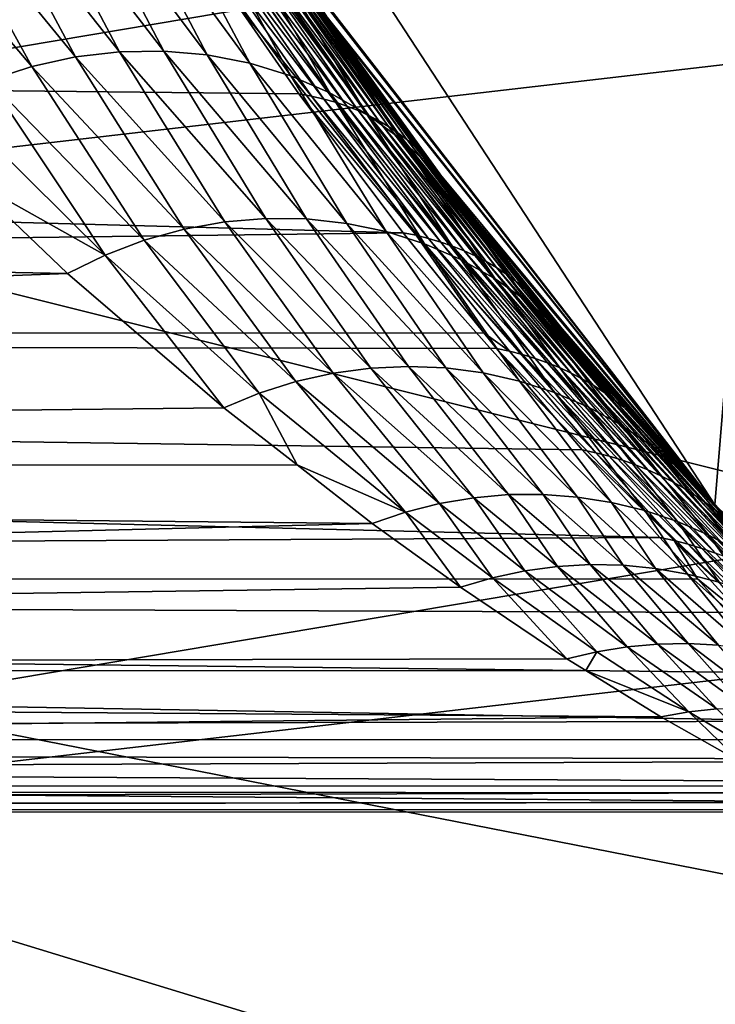
# Model space of a CAD drawing. Extents: x -90 to 90, y -111 to 35.
# Drawn here: x -18 to -15, y -16 to -11 of the extents above; entities that cross this region are included whole.
import ezdxf

# ---------------------------------------------------------------- set-up
doc = ezdxf.new("R2010")
doc.units = 0
doc.layers.add('L4', color=7, linetype='CONTINUOUS')
doc.layers.add('L8', color=7, linetype='CONTINUOUS')

msp = doc.modelspace()

# ---------------------------------------------------------------- linework, layer by layer
at = {"layer": 'L4', "color": 7}
for points in [[(-18.22389, -7.993739, 88.00001), (-14.64091, -13.4779, 88.00001), (-12.22283, 15.7039, 88.00001)], [(-12.22283, 15.7039, 9), (-14.64091, -13.4779, 9), (-16.65961, -10.88427, 9)], [(-14.64091, -13.4779, 88.00001), (-12.22283, -15.7039, 88.00001), (-12.22283, 15.7039, 88.00001)], [(-12.22283, 15.7039, 9), (-12.22283, -15.7039, 9), (-14.64091, -13.4779, 9)], [(-16.65961, -10.88427, 88.00001), (-14.64091, -13.4779, 88.00001), (-18.22389, -7.993739, 88.00001)], [(-18.27192, -10.57708, 57.58257), (-17.58773, -11.41293, 55.31742), (-18.05311, -10.5442, 57.62957)], [(-18.05311, -10.5442, 57.62957), (-17.38412, -11.38886, 55.3629), (-17.83427, -10.53507, 57.68608)], [(-18.05311, -10.5442, 57.62957), (-17.58773, -11.41293, 55.31742), (-17.38412, -11.38886, 55.3629)], [(-17.83427, -10.53507, 57.68608), (-17.38412, -11.38886, 55.3629), (-17.18083, -11.38566, 55.41551)], [(-17.83427, -10.53507, 57.68608), (-17.18083, -11.38566, 55.41551), (-17.6182, -10.5498, 57.75137)], [(-17.6182, -10.5498, 57.75137), (-17.18083, -11.38566, 55.41551), (-16.98011, -11.40335, 55.47469)], [(-17.6182, -10.5498, 57.75137), (-16.98011, -11.40335, 55.47469), (-17.40767, -10.58822, 57.82462)], [(-18.48791, -10.63329, 57.54569), (-17.78942, -11.45759, 55.2796), (-18.27192, -10.57708, 57.58257)], [(-18.27192, -10.57708, 57.58257), (-17.78942, -11.45759, 55.2796), (-17.58773, -11.41293, 55.31742)], [(-17.40767, -10.58822, 57.82462), (-16.98011, -11.40335, 55.47469), (-16.78416, -11.44175, 55.53978)], [(-17.40767, -10.58822, 57.82462), (-16.78416, -11.44175, 55.53978), (-17.20535, -10.64982, 57.90489)], [(-18.48791, -10.63329, 57.54569), (-17.98697, -11.52235, 55.24983), (-17.78942, -11.45759, 55.2796)], [(-17.20535, -10.64982, 57.90489), (-16.78416, -11.44175, 55.53978), (-16.59516, -11.50042, 55.61006)], [(-17.20535, -10.64982, 57.90489), (-16.59516, -11.50042, 55.61006), (-17.01386, -10.73382, 57.99115)], [(-17.01386, -10.73382, 57.99115), (-16.59516, -11.50042, 55.61006), (-16.41518, -11.57872, 55.68476)], [(-17.01386, -10.73382, 57.99115), (-16.41518, -11.57872, 55.68476), (-16.83562, -10.83914, 58.08229)], [(-16.83562, -10.83914, 58.08229), (-16.41518, -11.57872, 55.68476), (-16.2462, -11.6758, 55.76306)], [(-16.83562, -10.83914, 58.08229), (-16.2462, -11.6758, 55.76306), (-16.67293, -10.96444, 58.17716)], [(-16.49988, -11.59393, 24.09867), (-16.83879, -11.17794, 23.76139), (-16.98771, -10.88994, 23.4192)], [(-16.49988, -11.59393, 24.09867), (-16.98771, -10.88994, 23.4192), (-16.44365, -11.6069, 24.04509)], [(-16.44365, -11.6069, 24.04509), (-16.98771, -10.88994, 23.4192), (-16.93241, -10.90145, 23.36127)], [(-14.64091, -13.4779, 88.00001), (-16.65961, -10.88427, 88.00001), (-16.654, -10.88062, 59.36496)], [(-14.64091, -13.4779, 9), (-16.4393, -11.21425, 22.5975), (-16.65961, -10.88427, 9)], [(-16.654, -10.88062, 59.36496), (-16.40228, -11.26833, 58.37316), (-14.64091, -13.4779, 88.00001)], [(-16.654, -10.88062, 59.36496), (-16.52787, -11.10812, 58.27453), (-16.40228, -11.26833, 58.37316)], [(-16.44365, -11.6069, 24.04509), (-16.93241, -10.90145, 23.36127), (-16.38908, -11.62224, 23.99043)], [(-16.38908, -11.62224, 23.99043), (-16.93241, -10.90145, 23.36127), (-16.87901, -10.91532, 23.30209)], [(-16.38908, -11.62224, 23.99043), (-16.87901, -10.91532, 23.30209), (-16.33628, -11.63993, 23.93477)], [(-16.33628, -11.63993, 23.93477), (-16.87901, -10.91532, 23.30209), (-16.82759, -10.93153, 23.24176)], [(-16.33628, -11.63993, 23.93477), (-16.82759, -10.93153, 23.24176), (-16.28531, -11.65995, 23.87818)], [(-16.28531, -11.65995, 23.87818), (-16.82759, -10.93153, 23.24176), (-16.77825, -10.95004, 23.18038)], [(-16.28531, -11.65995, 23.87818), (-16.77825, -10.95004, 23.18038), (-16.23626, -11.68226, 23.82077)], [(-16.23626, -11.68226, 23.82077), (-16.77825, -10.95004, 23.18038), (-16.73105, -10.97082, 23.11805)], [(-16.23626, -11.68226, 23.82077), (-16.73105, -10.97082, 23.11805), (-16.1892, -11.70682, 23.76261)], [(-16.1892, -11.70682, 23.76261), (-16.73105, -10.97082, 23.11805), (-16.68608, -10.99385, 23.05486)], [(-16.67293, -10.96444, 58.17716), (-16.2462, -11.6758, 55.76306), (-16.0901, -11.79056, 55.84408)], [(-16.67293, -10.96444, 58.17716), (-16.0901, -11.79056, 55.84408), (-16.52787, -11.10812, 58.27453)], [(-16.1892, -11.70682, 23.76261), (-16.68608, -10.99385, 23.05486), (-16.1442, -11.7336, 23.7038)], [(-16.1442, -11.7336, 23.7038), (-16.68608, -10.99385, 23.05486), (-16.6434, -11.01909, 22.99092)], [(-16.1442, -11.7336, 23.7038), (-16.6434, -11.01909, 22.99092), (-16.10134, -11.76256, 23.64444)], [(-16.10134, -11.76256, 23.64444), (-16.6434, -11.01909, 22.99092), (-16.6031, -11.04649, 22.92634)], [(-16.10134, -11.76256, 23.64444), (-16.6031, -11.04649, 22.92634), (-16.06068, -11.79365, 23.5846)], [(-16.06068, -11.79365, 23.5846), (-16.6031, -11.04649, 22.92634), (-16.56524, -11.07601, 22.86122)], [(-16.06068, -11.79365, 23.5846), (-16.56524, -11.07601, 22.86122), (-16.02228, -11.82683, 23.52439)], [(-16.02228, -11.82683, 23.52439), (-16.56524, -11.07601, 22.86122), (-16.52987, -11.10759, 22.79567)], [(-16.02228, -11.82683, 23.52439), (-16.52987, -11.10759, 22.79567), (-15.98621, -11.86204, 23.4639)], [(-15.98621, -11.86204, 23.4639), (-16.52987, -11.10759, 22.79567), (-16.49705, -11.1412, 22.72979)], [(-16.52787, -11.10812, 58.27453), (-16.0901, -11.79056, 55.84408), (-15.94859, -11.92176, 55.92695)], [(-16.52787, -11.10812, 58.27453), (-15.94859, -11.92176, 55.92695), (-16.40228, -11.26833, 58.37316)], [(-15.98621, -11.86204, 23.4639), (-16.49705, -11.1412, 22.72979), (-15.95251, -11.89922, 23.40322)], [(-15.95251, -11.89922, 23.40322), (-16.49705, -11.1412, 22.72979), (-16.46685, -11.17677, 22.6637)], [(-16.83879, -11.17794, 23.76139), (-16.5577, -11.58335, 24.15107), (-54.46448, -11.18502, 68.59237)], [(-54.46448, -11.18502, 68.59237), (-16.5577, -11.58335, 24.15107), (-16.07675, -12.22326, 24.90246)], [(-54.46448, -11.18502, 68.59237), (-16.07675, -12.22326, 24.90246), (-52.90798, -12.68778, 69.89843)], [(-16.5577, -11.58335, 24.15107), (-16.83879, -11.17794, 23.76139), (-16.49988, -11.59393, 24.09867)], [(-15.95251, -11.89922, 23.40322), (-16.46685, -11.17677, 22.6637), (-15.92125, -11.93833, 23.34244)], [(-15.92125, -11.93833, 23.34244), (-16.46685, -11.17677, 22.6637), (-16.4393, -11.21425, 22.5975)], [(-14.64091, -13.4779, 9), (-15.92125, -11.93833, 23.34244), (-16.4393, -11.21425, 22.5975)], [(-14.64091, -13.4779, 88.00001), (-16.40228, -11.26833, 58.37316), (-15.82323, -12.06795, 56.01073)], [(-16.40228, -11.26833, 58.37316), (-15.94859, -11.92176, 55.92695), (-15.82323, -12.06795, 56.01073)], [(-17.58773, -11.41293, 55.31742), (-16.89884, -12.17312, 52.94003), (-17.38412, -11.38886, 55.3629)], [(-17.38412, -11.38886, 55.3629), (-16.71024, -12.15743, 52.98269), (-17.18083, -11.38566, 55.41551)], [(-17.38412, -11.38886, 55.3629), (-16.89884, -12.17312, 52.94003), (-16.71024, -12.15743, 52.98269)], [(-17.18083, -11.38566, 55.41551), (-16.71024, -12.15743, 52.98269), (-16.52227, -12.1598, 53.0306)], [(-17.18083, -11.38566, 55.41551), (-16.52227, -12.1598, 53.0306), (-16.98011, -11.40335, 55.47469)], [(-17.78942, -11.45759, 55.2796), (-17.08629, -12.20673, 52.90302), (-17.58773, -11.41293, 55.31742)], [(-17.58773, -11.41293, 55.31742), (-17.08629, -12.20673, 52.90302), (-16.89884, -12.17312, 52.94003)], [(-16.98011, -11.40335, 55.47469), (-16.52227, -12.1598, 53.0306), (-16.33669, -12.1802, 53.0833)], [(-16.98011, -11.40335, 55.47469), (-16.33669, -12.1802, 53.0833), (-16.78416, -11.44175, 55.53978)], [(-17.98697, -11.52235, 55.24983), (-17.27082, -12.25793, 52.87201), (-17.78942, -11.45759, 55.2796)], [(-17.78942, -11.45759, 55.2796), (-17.27082, -12.25793, 52.87201), (-17.08629, -12.20673, 52.90302)], [(-16.78416, -11.44175, 55.53978), (-16.33669, -12.1802, 53.0833), (-16.15524, -12.21845, 53.1403)], [(-16.78416, -11.44175, 55.53978), (-16.15524, -12.21845, 53.1403), (-16.59516, -11.50042, 55.61006)], [(-18.17819, -11.6065, 55.22845), (-17.4507, -12.32624, 52.84729), (-17.98697, -11.52235, 55.24983)], [(-17.98697, -11.52235, 55.24983), (-17.4507, -12.32624, 52.84729), (-17.27082, -12.25793, 52.87201)], [(-16.59516, -11.50042, 55.61006), (-16.15524, -12.21845, 53.1403), (-15.97964, -12.27419, 53.20107)], [(-16.59516, -11.50042, 55.61006), (-15.97964, -12.27419, 53.20107), (-16.41518, -11.57872, 55.68476)], [(-18.17819, -11.6065, 55.22845), (-18.08666, -11.97047, 54.32706), (-17.4507, -12.32624, 52.84729)], [(-16.07675, -12.22326, 24.90246), (-16.5577, -11.58335, 24.15107), (-16.01771, -12.23515, 24.85459)], [(-16.01771, -12.23515, 24.85459), (-16.5577, -11.58335, 24.15107), (-16.49988, -11.59393, 24.09867)], [(-16.01771, -12.23515, 24.85459), (-16.49988, -11.59393, 24.09867), (-15.96005, -12.24944, 24.80571)], [(-15.96005, -12.24944, 24.80571), (-16.49988, -11.59393, 24.09867), (-16.44365, -11.6069, 24.04509)], [(-15.96005, -12.24944, 24.80571), (-16.44365, -11.6069, 24.04509), (-15.90385, -12.26613, 24.75588)], [(-15.90385, -12.26613, 24.75588), (-16.44365, -11.6069, 24.04509), (-16.38908, -11.62224, 23.99043)], [(-16.41518, -11.57872, 55.68476), (-15.97964, -12.27419, 53.20107), (-15.81154, -12.34689, 53.26504)], [(-16.41518, -11.57872, 55.68476), (-15.81154, -12.34689, 53.26504), (-16.2462, -11.6758, 55.76306)], [(-15.90385, -12.26613, 24.75588), (-16.38908, -11.62224, 23.99043), (-15.84921, -12.28518, 24.70518)], [(-15.84921, -12.28518, 24.70518), (-16.38908, -11.62224, 23.99043), (-16.33628, -11.63993, 23.93477)], [(-15.84921, -12.28518, 24.70518), (-16.33628, -11.63993, 23.93477), (-15.7962, -12.30656, 24.65369)], [(-15.7962, -12.30656, 24.65369), (-16.33628, -11.63993, 23.93477), (-16.28531, -11.65995, 23.87818)], [(-15.7962, -12.30656, 24.65369), (-16.28531, -11.65995, 23.87818), (-15.74491, -12.33026, 24.60147)], [(-15.74491, -12.33026, 24.60147), (-16.28531, -11.65995, 23.87818), (-16.23626, -11.68226, 23.82077)], [(-16.2462, -11.6758, 55.76306), (-15.81154, -12.34689, 53.26504), (-15.65251, -12.43587, 53.33159)], [(-16.2462, -11.6758, 55.76306), (-15.65251, -12.43587, 53.33159), (-16.0901, -11.79056, 55.84408)], [(-15.74491, -12.33026, 24.60147), (-16.23626, -11.68226, 23.82077), (-15.6954, -12.35622, 24.54862)], [(-15.6954, -12.35622, 24.54862), (-16.23626, -11.68226, 23.82077), (-16.1892, -11.70682, 23.76261)], [(-15.6954, -12.35622, 24.54862), (-16.1892, -11.70682, 23.76261), (-15.64775, -12.38441, 24.4952)], [(-15.64775, -12.38441, 24.4952), (-16.1892, -11.70682, 23.76261), (-16.1442, -11.7336, 23.7038)], [(-15.64775, -12.38441, 24.4952), (-16.1442, -11.7336, 23.7038), (-15.60203, -12.41479, 24.44129)], [(-15.60203, -12.41479, 24.44129), (-16.1442, -11.7336, 23.7038), (-16.10134, -11.76256, 23.64444)], [(-15.60203, -12.41479, 24.44129), (-16.10134, -11.76256, 23.64444), (-15.55832, -12.44731, 24.38698)], [(-15.55832, -12.44731, 24.38698), (-16.10134, -11.76256, 23.64444), (-16.06068, -11.79365, 23.5846)], [(-16.0901, -11.79056, 55.84408), (-15.65251, -12.43587, 53.33159), (-15.50407, -12.54029, 53.40011)], [(-16.0901, -11.79056, 55.84408), (-15.50407, -12.54029, 53.40011), (-15.94859, -11.92176, 55.92695)], [(-15.55832, -12.44731, 24.38698), (-16.06068, -11.79365, 23.5846), (-15.51666, -12.48193, 24.33234)], [(-15.51666, -12.48193, 24.33234), (-16.06068, -11.79365, 23.5846), (-16.02228, -11.82683, 23.52439)], [(-15.51666, -12.48193, 24.33234), (-16.02228, -11.82683, 23.52439), (-15.47713, -12.5186, 24.27746)], [(-15.47713, -12.5186, 24.27746), (-16.02228, -11.82683, 23.52439), (-15.98621, -11.86204, 23.4639)], [(-15.47713, -12.5186, 24.27746), (-15.98621, -11.86204, 23.4639), (-15.43979, -12.55726, 24.22242)], [(-15.43979, -12.55726, 24.22242), (-15.98621, -11.86204, 23.4639), (-15.95251, -11.89922, 23.40322)], [(-15.43979, -12.55726, 24.22242), (-15.95251, -11.89922, 23.40322), (-15.40468, -12.59785, 24.16729)], [(-15.40468, -12.59785, 24.16729), (-15.95251, -11.89922, 23.40322), (-15.92125, -11.93833, 23.34244)], [(-15.94859, -11.92176, 55.92695), (-15.50407, -12.54029, 53.40011), (-15.36759, -12.65916, 53.46994)], [(-15.94859, -11.92176, 55.92695), (-15.36759, -12.65916, 53.46994), (-15.82323, -12.06795, 56.01073)], [(-17.62423, -12.41103, 52.82909), (-40.13632, -11.97956, 80.61513), (-41.78485, -13.30459, 79.23184)], [(-18.08666, -11.97047, 54.32706), (-40.13632, -11.97956, 80.61513), (-17.62423, -12.41103, 52.82909)], [(-18.08666, -11.97047, 54.32706), (-17.62423, -12.41103, 52.82909), (-17.4507, -12.32624, 52.84729)], [(-15.40468, -12.59785, 24.16729), (-15.92125, -11.93833, 23.34244), (-14.64091, -13.4779, 9)], [(-14.64091, -13.4779, 88.00001), (-15.82323, -12.06795, 56.01073), (-15.24437, -12.79137, 53.54045)], [(-15.82323, -12.06795, 56.01073), (-15.36759, -12.65916, 53.46994), (-15.24437, -12.79137, 53.54045)], [(-16.89884, -12.17312, 52.94003), (-16.22702, -12.8473, 50.49744), (-16.71024, -12.15743, 52.98269)], [(-16.71024, -12.15743, 52.98269), (-16.22702, -12.8473, 50.49744), (-16.05307, -12.8393, 50.53623)], [(-16.71024, -12.15743, 52.98269), (-16.05307, -12.8393, 50.53623), (-16.52227, -12.1598, 53.0306)], [(-16.52227, -12.1598, 53.0306), (-16.05307, -12.8393, 50.53623), (-15.87997, -12.84675, 50.57878)], [(-16.52227, -12.1598, 53.0306), (-15.87997, -12.84675, 50.57878), (-16.33669, -12.1802, 53.0833)], [(-17.27082, -12.25793, 52.87201), (-16.57196, -12.90922, 50.43235), (-17.08629, -12.20673, 52.90302)], [(-17.08629, -12.20673, 52.90302), (-16.40045, -12.87066, 50.46273), (-16.89884, -12.17312, 52.94003)], [(-17.08629, -12.20673, 52.90302), (-16.57196, -12.90922, 50.43235), (-16.40045, -12.87066, 50.46273)], [(-16.89884, -12.17312, 52.94003), (-16.40045, -12.87066, 50.46273), (-16.22702, -12.8473, 50.49744)], [(-16.33669, -12.1802, 53.0833), (-15.87997, -12.84675, 50.57878), (-15.70912, -12.86958, 50.62475)], [(-16.33669, -12.1802, 53.0833), (-15.70912, -12.86958, 50.62475), (-16.15524, -12.21845, 53.1403)], [(-52.90798, -12.68778, 69.89843), (-16.07675, -12.22326, 24.90246), (-15.70581, -12.68462, 25.5658)], [(-16.15524, -12.21845, 53.1403), (-15.70912, -12.86958, 50.62475), (-15.54185, -12.9076, 50.67379)], [(-16.15524, -12.21845, 53.1403), (-15.54185, -12.9076, 50.67379), (-15.97964, -12.27419, 53.20107)], [(-15.70581, -12.68462, 25.5658), (-16.07675, -12.22326, 24.90246), (-16.01771, -12.23515, 24.85459)], [(-15.58715, -12.76962, 25.62606), (-15.70581, -12.68462, 25.5658), (-16.01771, -12.23515, 24.85459)], [(-15.58715, -12.76962, 25.62606), (-16.01771, -12.23515, 24.85459), (-15.52767, -12.78496, 25.58178)], [(-15.52767, -12.78496, 25.58178), (-16.01771, -12.23515, 24.85459), (-15.96005, -12.24944, 24.80571)], [(-15.52767, -12.78496, 25.58178), (-15.96005, -12.24944, 24.80571), (-15.46951, -12.80271, 25.53668)], [(-15.46951, -12.80271, 25.53668), (-15.96005, -12.24944, 24.80571), (-15.90385, -12.26613, 24.75588)], [(-17.4507, -12.32624, 52.84729), (-16.74021, -12.96266, 50.40658), (-17.27082, -12.25793, 52.87201)], [(-17.27082, -12.25793, 52.87201), (-16.74021, -12.96266, 50.40658), (-16.57196, -12.90922, 50.43235)], [(-15.97964, -12.27419, 53.20107), (-15.54185, -12.9076, 50.67379), (-15.37951, -12.96052, 50.72549)], [(-15.97964, -12.27419, 53.20107), (-15.37951, -12.96052, 50.72549), (-15.81154, -12.34689, 53.26504)], [(-15.46951, -12.80271, 25.53668), (-15.90385, -12.26613, 24.75588), (-15.41273, -12.82286, 25.49082)], [(-15.41273, -12.82286, 25.49082), (-15.90385, -12.26613, 24.75588), (-15.84921, -12.28518, 24.70518)], [(-15.41273, -12.82286, 25.49082), (-15.84921, -12.28518, 24.70518), (-15.35742, -12.84536, 25.44426)], [(-15.35742, -12.84536, 25.44426), (-15.84921, -12.28518, 24.70518), (-15.7962, -12.30656, 24.65369)], [(-17.62423, -12.41103, 52.82909), (-16.90385, -13.03056, 50.38559), (-17.4507, -12.32624, 52.84729)], [(-17.4507, -12.32624, 52.84729), (-16.90385, -13.03056, 50.38559), (-16.74021, -12.96266, 50.40658)], [(-15.35742, -12.84536, 25.44426), (-15.7962, -12.30656, 24.65369), (-15.30366, -12.87019, 25.39707)], [(-15.30366, -12.87019, 25.39707), (-15.7962, -12.30656, 24.65369), (-15.74491, -12.33026, 24.60147)], [(-15.30366, -12.87019, 25.39707), (-15.74491, -12.33026, 24.60147), (-15.25154, -12.89731, 25.34932)], [(-15.25154, -12.89731, 25.34932), (-15.74491, -12.33026, 24.60147), (-15.6954, -12.35622, 24.54862)], [(-15.81154, -12.34689, 53.26504), (-15.37951, -12.96052, 50.72549), (-15.22339, -13.02792, 50.77944)], [(-15.81154, -12.34689, 53.26504), (-15.22339, -13.02792, 50.77944), (-15.65251, -12.43587, 53.33159)], [(-15.25154, -12.89731, 25.34932), (-15.6954, -12.35622, 24.54862), (-15.20111, -12.92668, 25.30107)], [(-15.20111, -12.92668, 25.30107), (-15.6954, -12.35622, 24.54862), (-15.64775, -12.38441, 24.4952)], [(-15.20111, -12.92668, 25.30107), (-15.64775, -12.38441, 24.4952), (-15.15246, -12.95827, 25.25241)], [(-15.15246, -12.95827, 25.25241), (-15.64775, -12.38441, 24.4952), (-15.60203, -12.41479, 24.44129)], [(-17.62423, -12.41103, 52.82909), (-41.78485, -13.30459, 79.23184), (-16.90385, -13.03056, 50.38559)], [(-15.65251, -12.43587, 53.33159), (-15.22339, -13.02792, 50.77944), (-15.07472, -13.10925, 50.83523)], [(-15.65251, -12.43587, 53.33159), (-15.07472, -13.10925, 50.83523), (-15.50407, -12.54029, 53.40011)], [(-15.15246, -12.95827, 25.25241), (-15.60203, -12.41479, 24.44129), (-15.10566, -12.99202, 25.20338)], [(-15.10566, -12.99202, 25.20338), (-15.60203, -12.41479, 24.44129), (-15.55832, -12.44731, 24.38698)], [(-15.10566, -12.99202, 25.20338), (-15.55832, -12.44731, 24.38698), (-15.06076, -13.02788, 25.15408)], [(-15.06076, -13.02788, 25.15408), (-15.55832, -12.44731, 24.38698), (-15.51666, -12.48193, 24.33234)], [(-15.06076, -13.02788, 25.15408), (-15.51666, -12.48193, 24.33234), (-15.01784, -13.06581, 25.10456)], [(-15.01784, -13.06581, 25.10456), (-15.51666, -12.48193, 24.33234), (-15.47713, -12.5186, 24.27746)], [(-15.01784, -13.06581, 25.10456), (-15.47713, -12.5186, 24.27746), (-14.97696, -13.10576, 25.0549)], [(-14.97696, -13.10576, 25.0549), (-15.47713, -12.5186, 24.27746), (-15.43979, -12.55726, 24.22242)], [(-15.50407, -12.54029, 53.40011), (-15.07472, -13.10925, 50.83523), (-14.9347, -13.20388, 50.89239)], [(-15.50407, -12.54029, 53.40011), (-14.9347, -13.20388, 50.89239), (-15.36759, -12.65916, 53.46994)], [(-14.97696, -13.10576, 25.0549), (-15.43979, -12.55726, 24.22242), (-14.93818, -13.14765, 25.00516)], [(-14.93818, -13.14765, 25.00516), (-15.43979, -12.55726, 24.22242), (-15.40468, -12.59785, 24.16729)], [(-14.64091, -13.4779, 9), (-14.93818, -13.14765, 25.00516), (-15.40468, -12.59785, 24.16729)], [(-15.36759, -12.65916, 53.46994), (-14.9347, -13.20388, 50.89239), (-14.80444, -13.31104, 50.95048)], [(-15.36759, -12.65916, 53.46994), (-14.80444, -13.31104, 50.95048), (-15.24437, -12.79137, 53.54045)], [(-52.90798, -12.68778, 69.89843), (-15.70581, -12.68462, 25.5658), (-15.64785, -12.75671, 25.66944)], [(-15.64785, -12.75671, 25.66944), (-15.25171, -13.22371, 26.49327), (-52.90798, -12.68778, 69.89843)], [(-52.90798, -12.68778, 69.89843), (-15.25171, -13.22371, 26.49327), (-14.89393, -13.6287, 27.37954)], [(-52.90798, -12.68778, 69.89843), (-14.89393, -13.6287, 27.37954), (-51.17931, -13.82555, 71.34896)], [(-15.64785, -12.75671, 25.66944), (-15.70581, -12.68462, 25.5658), (-15.58715, -12.76962, 25.62606)], [(-15.25171, -13.22371, 26.49327), (-15.64785, -12.75671, 25.66944), (-15.18888, -13.23736, 26.45451)], [(-15.18888, -13.23736, 26.45451), (-15.64785, -12.75671, 25.66944), (-15.58715, -12.76962, 25.62606)], [(-15.18888, -13.23736, 26.45451), (-15.58715, -12.76962, 25.62606), (-15.12713, -13.25349, 26.41498)], [(-15.12713, -13.25349, 26.41498), (-15.58715, -12.76962, 25.62606), (-15.52767, -12.78496, 25.58178)], [(-15.12713, -13.25349, 26.41498), (-15.52767, -12.78496, 25.58178), (-15.06654, -13.27207, 26.37472)], [(-15.06654, -13.27207, 26.37472), (-15.52767, -12.78496, 25.58178), (-15.46951, -12.80271, 25.53668)], [(-15.24437, -12.79137, 53.54045), (-14.68496, -13.42989, 51.00904), (-14.64091, -13.4779, 88.00001)], [(-15.24437, -12.79137, 53.54045), (-14.80444, -13.31104, 50.95048), (-14.68496, -13.42989, 51.00904)], [(-16.22702, -12.8473, 50.49744), (-15.59159, -13.43085, 48.0275), (-16.05307, -12.8393, 50.53623)], [(-16.05307, -12.8393, 50.53623), (-15.59159, -13.43085, 48.0275), (-15.4318, -13.42977, 48.06157)], [(-16.05307, -12.8393, 50.53623), (-15.4318, -13.42977, 48.06157), (-15.87997, -12.84675, 50.57878)], [(-15.06654, -13.27207, 26.37472), (-15.46951, -12.80271, 25.53668), (-15.00722, -13.29309, 26.33379)], [(-15.00722, -13.29309, 26.33379), (-15.46951, -12.80271, 25.53668), (-15.41273, -12.82286, 25.49082)], [(-15.00722, -13.29309, 26.33379), (-15.41273, -12.82286, 25.49082), (-14.94923, -13.31652, 26.29226)], [(-14.94923, -13.31652, 26.29226), (-15.41273, -12.82286, 25.49082), (-15.35742, -12.84536, 25.44426)], [(-14.94923, -13.31652, 26.29226), (-15.35742, -12.84536, 25.44426), (-14.89267, -13.34231, 26.25017)], [(-14.89267, -13.34231, 26.25017), (-15.35742, -12.84536, 25.44426), (-15.30366, -12.87019, 25.39707)], [(-16.57196, -12.90922, 50.43235), (-15.91, -13.47203, 47.96811), (-16.40045, -12.87066, 50.46273)], [(-16.40045, -12.87066, 50.46273), (-15.75135, -13.44497, 47.99628), (-16.22702, -12.8473, 50.49744)], [(-16.40045, -12.87066, 50.46273), (-15.91, -13.47203, 47.96811), (-15.75135, -13.44497, 47.99628)], [(-16.22702, -12.8473, 50.49744), (-15.75135, -13.44497, 47.99628), (-15.59159, -13.43085, 48.0275)], [(-15.87997, -12.84675, 50.57878), (-15.4318, -13.42977, 48.06157), (-15.27303, -13.44174, 48.09825)], [(-15.87997, -12.84675, 50.57878), (-15.27303, -13.44174, 48.09825), (-15.70912, -12.86958, 50.62475)], [(-15.70912, -12.86958, 50.62475), (-15.27303, -13.44174, 48.09825), (-15.11635, -13.46668, 48.13731)], [(-15.70912, -12.86958, 50.62475), (-15.11635, -13.46668, 48.13731), (-15.54185, -12.9076, 50.67379)], [(-14.89267, -13.34231, 26.25017), (-15.30366, -12.87019, 25.39707), (-14.8376, -13.37044, 26.20759)], [(-14.8376, -13.37044, 26.20759), (-15.30366, -12.87019, 25.39707), (-15.25154, -12.89731, 25.34932)], [(-16.74021, -12.96266, 50.40658), (-16.06649, -13.51187, 47.94319), (-16.57196, -12.90922, 50.43235)], [(-16.57196, -12.90922, 50.43235), (-16.06649, -13.51187, 47.94319), (-15.91, -13.47203, 47.96811)], [(-15.54185, -12.9076, 50.67379), (-15.11635, -13.46668, 48.13731), (-14.9628, -13.50442, 48.17848)], [(-15.54185, -12.9076, 50.67379), (-14.9628, -13.50442, 48.17848), (-15.37951, -12.96052, 50.72549)], [(-14.8376, -13.37044, 26.20759), (-15.25154, -12.89731, 25.34932), (-14.78411, -13.40086, 26.16458)], [(-14.78411, -13.40086, 26.16458), (-15.25154, -12.89731, 25.34932), (-15.20111, -12.92668, 25.30107)], [(-14.78411, -13.40086, 26.16458), (-15.20111, -12.92668, 25.30107), (-14.73228, -13.43354, 26.1212)], [(-14.73228, -13.43354, 26.1212), (-15.20111, -12.92668, 25.30107), (-15.15246, -12.95827, 25.25241)], [(-16.90385, -13.03056, 50.38559), (-16.56608, -13.29404, 49.16902), (-16.74021, -12.96266, 50.40658)], [(-16.74021, -12.96266, 50.40658), (-16.56608, -13.29404, 49.16902), (-16.06649, -13.51187, 47.94319)], [(-15.37951, -12.96052, 50.72549), (-14.9628, -13.50442, 48.17848), (-14.81341, -13.55471, 48.22148)], [(-15.37951, -12.96052, 50.72549), (-14.81341, -13.55471, 48.22148), (-15.22339, -13.02792, 50.77944)], [(-14.73228, -13.43354, 26.1212), (-15.15246, -12.95827, 25.25241), (-14.68218, -13.46842, 26.0775)], [(-14.68218, -13.46842, 26.0775), (-15.15246, -12.95827, 25.25241), (-15.10566, -12.99202, 25.20338)], [(-14.68218, -13.46842, 26.0775), (-15.10566, -12.99202, 25.20338), (-14.63387, -13.50545, 26.03356)], [(-14.63387, -13.50545, 26.03356), (-15.10566, -12.99202, 25.20338), (-15.06076, -13.02788, 25.15408)], [(-41.78485, -13.30459, 79.23184), (-16.56608, -13.29404, 49.16902), (-16.90385, -13.03056, 50.38559)], [(-15.22339, -13.02792, 50.77944), (-14.81341, -13.55471, 48.22148), (-14.66917, -13.61722, 48.26603)], [(-15.22339, -13.02792, 50.77944), (-14.66917, -13.61722, 48.26603), (-15.07472, -13.10925, 50.83523)], [(-14.63387, -13.50545, 26.03356), (-15.06076, -13.02788, 25.15408), (-14.58742, -13.54459, 25.98943)], [(-14.58742, -13.54459, 25.98943), (-15.06076, -13.02788, 25.15408), (-15.01784, -13.06581, 25.10456)], [(-14.58742, -13.54459, 25.98943), (-15.01784, -13.06581, 25.10456), (-14.54291, -13.58578, 25.94517)], [(-14.54291, -13.58578, 25.94517), (-15.01784, -13.06581, 25.10456), (-14.97696, -13.10576, 25.0549)], [(-15.07472, -13.10925, 50.83523), (-14.66917, -13.61722, 48.26603), (-14.53105, -13.69152, 48.31184)], [(-15.07472, -13.10925, 50.83523), (-14.53105, -13.69152, 48.31184), (-14.9347, -13.20388, 50.89239)], [(-14.54291, -13.58578, 25.94517), (-14.97696, -13.10576, 25.0549), (-14.6392, -13.47635, 25.61685)], [(-14.6392, -13.47635, 25.61685), (-14.97696, -13.10576, 25.0549), (-14.93818, -13.14765, 25.00516)], [(-14.64091, -13.4779, 9), (-14.6392, -13.47635, 25.61685), (-14.93818, -13.14765, 25.00516)], [(-14.9347, -13.20388, 50.89239), (-14.53105, -13.69152, 48.31184), (-14.39997, -13.77713, 48.35859)], [(-14.9347, -13.20388, 50.89239), (-14.39997, -13.77713, 48.35859), (-14.80444, -13.31104, 50.95048)], [(-14.89393, -13.6287, 27.37954), (-15.25171, -13.22371, 26.49327), (-14.82845, -13.64275, 27.34555)], [(-14.82845, -13.64275, 27.34555), (-15.25171, -13.22371, 26.49327), (-15.18888, -13.23736, 26.45451)], [(-14.82845, -13.64275, 27.34555), (-15.18888, -13.23736, 26.45451), (-14.76393, -13.65936, 27.31088)], [(-14.76393, -13.65936, 27.31088), (-15.18888, -13.23736, 26.45451), (-15.12713, -13.25349, 26.41498)], [(-14.76393, -13.65936, 27.31088), (-15.12713, -13.25349, 26.41498), (-14.70048, -13.67851, 27.27557)], [(-14.70048, -13.67851, 27.27557), (-15.12713, -13.25349, 26.41498), (-15.06654, -13.27207, 26.37472)], [(-41.78485, -13.30459, 79.23184), (-16.21976, -13.5642, 47.92167), (-16.56608, -13.29404, 49.16902)], [(-16.56608, -13.29404, 49.16902), (-16.21976, -13.5642, 47.92167), (-16.06649, -13.51187, 47.94319)], [(-14.70048, -13.67851, 27.27557), (-15.06654, -13.27207, 26.37472), (-14.63816, -13.70017, 27.23968)], [(-14.63816, -13.70017, 27.23968), (-15.06654, -13.27207, 26.37472), (-15.00722, -13.29309, 26.33379)], [(-14.63816, -13.70017, 27.23968), (-15.00722, -13.29309, 26.33379), (-14.57708, -13.72431, 27.20325)], [(-14.57708, -13.72431, 27.20325), (-15.00722, -13.29309, 26.33379), (-14.94923, -13.31652, 26.29226)], [(-43.5812, -14.24688, 77.72452), (-16.21976, -13.5642, 47.92167), (-41.78485, -13.30459, 79.23184)], [(-14.57708, -13.72431, 27.20325), (-14.94923, -13.31652, 26.29226), (-14.51733, -13.75089, 27.16633)], [(-14.51733, -13.75089, 27.16633), (-14.94923, -13.31652, 26.29226), (-14.89267, -13.34231, 26.25017)], [(-14.51733, -13.75089, 27.16633), (-14.89267, -13.34231, 26.25017), (-14.45897, -13.77988, 27.12898)], [(-14.45897, -13.77988, 27.12898), (-14.89267, -13.34231, 26.25017), (-14.8376, -13.37044, 26.20759)], [(-14.64008, -13.47713, 50.78956), (-14.68496, -13.42989, 51.00904), (-14.80444, -13.31104, 50.95048)], [(-14.80444, -13.31104, 50.95048), (-14.39997, -13.77713, 48.35859), (-14.2768, -13.87346, 48.40598)], [(-14.80444, -13.31104, 50.95048), (-14.2768, -13.87346, 48.40598), (-14.64008, -13.47713, 50.78956)], [(-14.45897, -13.77988, 27.12898), (-14.8376, -13.37044, 26.20759), (-14.4021, -13.81123, 27.09126)], [(-14.4021, -13.81123, 27.09126), (-14.8376, -13.37044, 26.20759), (-14.78411, -13.40086, 26.16458)], [(-15.75135, -13.44497, 47.99628), (-15.36649, -13.76224, 46.4308), (-15.59159, -13.43085, 48.0275)], [(-15.59159, -13.43085, 48.0275), (-15.21518, -13.75344, 46.45928), (-15.4318, -13.42977, 48.06157)], [(-15.59159, -13.43085, 48.0275), (-15.36649, -13.76224, 46.4308), (-15.21518, -13.75344, 46.45928)], [(-15.4318, -13.42977, 48.06157), (-15.21518, -13.75344, 46.45928), (-15.06408, -13.75632, 46.48998)], [(-15.4318, -13.42977, 48.06157), (-15.06408, -13.75632, 46.48998), (-15.27303, -13.44174, 48.09825)], [(-14.4021, -13.81123, 27.09126), (-14.78411, -13.40086, 26.16458), (-14.3468, -13.84491, 27.0532)], [(-14.3468, -13.84491, 27.0532), (-14.78411, -13.40086, 26.16458), (-14.73228, -13.43354, 26.1212)], [(-14.3468, -13.84491, 27.0532), (-14.73228, -13.43354, 26.1212), (-14.29315, -13.88086, 27.01488)], [(-14.29315, -13.88086, 27.01488), (-14.73228, -13.43354, 26.1212), (-14.68218, -13.46842, 26.0775)], [(-14.64091, -13.4779, 88.00001), (-14.68496, -13.42989, 51.00904), (-14.64008, -13.47713, 50.78956)], [(-16.06649, -13.51187, 47.94319), (-15.66612, -13.81461, 46.38116), (-15.91, -13.47203, 47.96811)], [(-15.91, -13.47203, 47.96811), (-15.5171, -13.78267, 46.40471), (-15.75135, -13.44497, 47.99628)], [(-15.91, -13.47203, 47.96811), (-15.66612, -13.81461, 46.38116), (-15.5171, -13.78267, 46.40471)], [(-15.75135, -13.44497, 47.99628), (-15.5171, -13.78267, 46.40471), (-15.36649, -13.76224, 46.4308)], [(-15.27303, -13.44174, 48.09825), (-15.06408, -13.75632, 46.48998), (-14.91409, -13.77086, 46.52272)], [(-15.27303, -13.44174, 48.09825), (-14.91409, -13.77086, 46.52272), (-15.11635, -13.46668, 48.13731)], [(-15.11635, -13.46668, 48.13731), (-14.91409, -13.77086, 46.52272), (-14.76608, -13.79697, 46.5573)], [(-15.11635, -13.46668, 48.13731), (-14.76608, -13.79697, 46.5573), (-14.9628, -13.50442, 48.17848)], [(-14.29315, -13.88086, 27.01488), (-14.68218, -13.46842, 26.0775), (-14.24121, -13.91904, 26.97633)], [(-14.24121, -13.91904, 26.97633), (-14.68218, -13.46842, 26.0775), (-14.63387, -13.50545, 26.03356)], [(-14.64091, -13.4779, 9), (-14.50039, -13.62896, 25.90086), (-14.6392, -13.47635, 25.61685)], [(-14.64091, -13.4779, 88.00001), (-14.64008, -13.47713, 50.78956), (-12.22283, -15.7039, 88.00001)], [(-12.22283, -15.7039, 9), (-14.50039, -13.62896, 25.90086), (-14.64091, -13.4779, 9)], [(-12.22283, -15.7039, 88.00001), (-14.64008, -13.47713, 50.78956), (-14.16237, -13.97989, 48.45369)], [(-14.64008, -13.47713, 50.78956), (-14.2768, -13.87346, 48.40598), (-14.16237, -13.97989, 48.45369)], [(-14.6392, -13.47635, 25.61685), (-14.50039, -13.62896, 25.90086), (-14.54291, -13.58578, 25.94517)], [(-16.21976, -13.5642, 47.92167), (-15.81267, -13.85786, 46.3603), (-16.06649, -13.51187, 47.94319)], [(-16.06649, -13.51187, 47.94319), (-15.81267, -13.85786, 46.3603), (-15.66612, -13.81461, 46.38116)], [(-14.9628, -13.50442, 48.17848), (-14.76608, -13.79697, 46.5573), (-14.62096, -13.83451, 46.59352)], [(-14.9628, -13.50442, 48.17848), (-14.62096, -13.83451, 46.59352), (-14.81341, -13.55471, 48.22148)], [(-43.5812, -14.24688, 77.72452), (-15.81267, -13.85786, 46.3603), (-16.21976, -13.5642, 47.92167)], [(-14.81341, -13.55471, 48.22148), (-14.62096, -13.83451, 46.59352), (-14.47957, -13.88325, 46.63116)], [(-14.81341, -13.55471, 48.22148), (-14.47957, -13.88325, 46.63116), (-14.66917, -13.61722, 48.26603)], [(-51.17931, -13.82555, 71.34896), (-14.89393, -13.6287, 27.37954), (-14.72148, -13.81906, 27.90429)], [(-14.72148, -13.81906, 27.90429), (-14.89393, -13.6287, 27.37954), (-14.82845, -13.64275, 27.34555)], [(-14.51273, -13.98779, 28.3015), (-14.72148, -13.81906, 27.90429), (-14.82845, -13.64275, 27.34555)], [(-14.51273, -13.98779, 28.3015), (-14.82845, -13.64275, 27.34555), (-14.44496, -14.00453, 28.27177)], [(-14.44496, -14.00453, 28.27177), (-14.82845, -13.64275, 27.34555), (-14.76393, -13.65936, 27.31088)], [(-14.44496, -14.00453, 28.27177), (-14.76393, -13.65936, 27.31088), (-14.37815, -14.02393, 28.24148)], [(-14.37815, -14.02393, 28.24148), (-14.76393, -13.65936, 27.31088), (-14.70048, -13.67851, 27.27557)], [(-14.66917, -13.61722, 48.26603), (-14.47957, -13.88325, 46.63116), (-14.34277, -13.9429, 46.67)], [(-14.66917, -13.61722, 48.26603), (-14.34277, -13.9429, 46.67), (-14.53105, -13.69152, 48.31184)], [(-14.37815, -14.02393, 28.24148), (-14.70048, -13.67851, 27.27557), (-14.31239, -14.04596, 28.21068)], [(-14.31239, -14.04596, 28.21068), (-14.70048, -13.67851, 27.27557), (-14.63816, -13.70017, 27.23968)], [(-15.66612, -13.81461, 46.38116), (-15.18477, -14.15532, 44.35961), (-15.5171, -13.78267, 46.40471)], [(-15.5171, -13.78267, 46.40471), (-15.0454, -14.13277, 44.38053), (-15.36649, -13.76224, 46.4308)], [(-15.5171, -13.78267, 46.40471), (-15.18477, -14.15532, 44.35961), (-15.0454, -14.13277, 44.38053)], [(-15.36649, -13.76224, 46.4308), (-14.90507, -14.1202, 44.40324), (-15.21518, -13.75344, 46.45928)], [(-15.36649, -13.76224, 46.4308), (-15.0454, -14.13277, 44.38053), (-14.90507, -14.1202, 44.40324)], [(-15.21518, -13.75344, 46.45928), (-14.90507, -14.1202, 44.40324), (-14.76447, -14.11767, 44.42764)], [(-15.21518, -13.75344, 46.45928), (-14.76447, -14.11767, 44.42764), (-15.06408, -13.75632, 46.48998)], [(-15.06408, -13.75632, 46.48998), (-14.76447, -14.11767, 44.42764), (-14.62433, -14.12519, 44.45359)], [(-15.06408, -13.75632, 46.48998), (-14.62433, -14.12519, 44.45359), (-14.91409, -13.77086, 46.52272)], [(-14.91409, -13.77086, 46.52272), (-14.62433, -14.12519, 44.45359), (-14.48537, -14.14273, 44.48096)], [(-14.91409, -13.77086, 46.52272), (-14.48537, -14.14273, 44.48096), (-14.76608, -13.79697, 46.5573)], [(-14.76608, -13.79697, 46.5573), (-14.48537, -14.14273, 44.48096), (-14.34828, -14.1702, 44.50962)], [(-14.76608, -13.79697, 46.5573), (-14.34828, -14.1702, 44.50962), (-14.62096, -13.83451, 46.59352)], [(-51.17931, -13.82555, 71.34896), (-14.72148, -13.81906, 27.90429), (-14.58137, -13.97373, 28.33063)], [(-14.58137, -13.97373, 28.33063), (-14.32862, -14.25147, 29.31055), (-51.17931, -13.82555, 71.34896)], [(-51.17931, -13.82555, 71.34896), (-14.32862, -14.25147, 29.31055), (-14.13008, -14.47509, 30.34204)], [(-51.17931, -13.82555, 71.34896), (-14.13008, -14.47509, 30.34204), (-49.32821, -14.56557, 72.90222)], [(-15.81267, -13.85786, 46.3603), (-15.32245, -14.18773, 44.3406), (-15.66612, -13.81461, 46.38116)], [(-15.66612, -13.81461, 46.38116), (-15.32245, -14.18773, 44.3406), (-15.18477, -14.15532, 44.35961)], [(-14.58137, -13.97373, 28.33063), (-14.72148, -13.81906, 27.90429), (-14.51273, -13.98779, 28.3015)], [(-15.32245, -14.18773, 44.3406), (-15.81267, -13.85786, 46.3603), (-43.5812, -14.24688, 77.72452)], [(-15.32245, -14.18773, 44.3406), (-15.23491, -14.24192, 43.94048), (-15.18477, -14.15532, 44.35961)], [(-15.18477, -14.15532, 44.35961), (-15.23491, -14.24192, 43.94048), (-14.76108, -14.43269, 42.37995)], [(-15.18477, -14.15532, 44.35961), (-14.76108, -14.43269, 42.37995), (-15.0454, -14.13277, 44.38053)], [(-15.0454, -14.13277, 44.38053), (-14.63116, -14.41843, 42.39745), (-14.90507, -14.1202, 44.40324)], [(-15.0454, -14.13277, 44.38053), (-14.76108, -14.43269, 42.37995), (-14.63116, -14.41843, 42.39745)], [(-14.90507, -14.1202, 44.40324), (-14.50074, -14.41277, 42.41615), (-14.76447, -14.11767, 44.42764)], [(-14.90507, -14.1202, 44.40324), (-14.63116, -14.41843, 42.39745), (-14.50074, -14.41277, 42.41615)], [(-14.76447, -14.11767, 44.42764), (-14.50074, -14.41277, 42.41615), (-14.3704, -14.41573, 42.43599)], [(-14.76447, -14.11767, 44.42764), (-14.3704, -14.41573, 42.43599), (-14.62433, -14.12519, 44.45359)], [(-43.5812, -14.24688, 77.72452), (-15.23491, -14.24192, 43.94048), (-15.32245, -14.18773, 44.3406)], [(-14.88996, -14.45548, 42.36374), (-43.5812, -14.24688, 77.72452), (-45.47371, -14.77932, 76.13652)], [(-15.23491, -14.24192, 43.94048), (-43.5812, -14.24688, 77.72452), (-14.88996, -14.45548, 42.36374)], [(-15.23491, -14.24192, 43.94048), (-14.88996, -14.45548, 42.36374), (-14.76108, -14.43269, 42.37995)], [(-14.88996, -14.45548, 42.36374), (-14.52267, -14.66183, 40.43419), (-14.76108, -14.43269, 42.37995)], [(-14.76108, -14.43269, 42.37995), (-14.40248, -14.64747, 40.44679), (-14.63116, -14.41843, 42.39745)], [(-14.76108, -14.43269, 42.37995), (-14.52267, -14.66183, 40.43419), (-14.40248, -14.64747, 40.44679)], [(-49.32821, -14.56557, 72.90222), (-14.13008, -14.47509, 30.34204), (-14.06009, -14.56, 30.87317)], [(-14.88996, -14.45548, 42.36374), (-45.47371, -14.77932, 76.13652), (-14.52267, -14.66183, 40.43419)], [(-49.32821, -14.56557, 72.90222), (-14.06009, -14.56, 30.87317), (-13.98732, -14.64827, 31.4253)], [(-13.98732, -14.64827, 31.4253), (-13.91394, -14.75242, 32.32628), (-49.32821, -14.56557, 72.90222)], [(-49.32821, -14.56557, 72.90222), (-13.91394, -14.75242, 32.32628), (-13.87169, -14.84851, 33.60496)], [(-49.32821, -14.56557, 72.90222), (-13.87169, -14.84851, 33.60496), (-47.40793, -14.88657, 74.51352)], [(-45.47371, -14.77932, 76.13652), (-14.29465, -14.77361, 38.9775), (-14.52267, -14.66183, 40.43419)], [(-47.40793, -14.88657, 74.51352), (-14.22861, -14.80599, 38.5556), (-45.47371, -14.77932, 76.13652)], [(-45.47371, -14.77932, 76.13652), (-14.22861, -14.80599, 38.5556), (-14.29465, -14.77361, 38.9775)], [(-47.40793, -14.88657, 74.51352), (-14.12254, -14.84992, 37.72834), (-14.22861, -14.80599, 38.5556)], [(-47.40793, -14.88657, 74.51352), (-13.87169, -14.84851, 33.60496), (-13.88823, -14.88189, 34.56669)], [(-13.97931, -14.89416, 36.30759), (-14.12254, -14.84992, 37.72834), (-47.40793, -14.88657, 74.51352)], [(-47.40793, -14.88657, 74.51352), (-13.88823, -14.88189, 34.56669), (-13.89452, -14.89458, 34.93235)], [(-13.89452, -14.89458, 34.93235), (-13.97931, -14.89416, 36.30759), (-47.40793, -14.88657, 74.51352)]]:
    msp.add_3dface(points, dxfattribs=at)
at = {"layer": 'L8', "color": 7}
for points in [[(29.30024, -3.427241, 9), (-27.74098, -10.03433, 9), (-26.56221, -12.8335, 9)], [(29.30024, -3.427241, 9), (-26.56221, -12.8335, 9), (28.79255, -6.421756, 9)], [(23.81149, -17.41445), (19.74585, -21.91692), (-29.20696, -4.147688)], [(23.81149, -17.41445), (-29.20696, -4.147688), (25.47585, -14.87383)], [(25.47585, -14.87383), (-29.20696, -4.147688), (27.97966, -9.348198)], [(-27.74098, -10.03433), (-29.20696, -4.147688), (19.74585, -21.91692)], [(28.79255, -6.421756, 9), (-26.56221, -12.8335, 9), (-25.10188, -15.49664, 9)], [(28.79255, -6.421756, 9), (-25.10188, -15.49664, 9), (27.97966, -9.348198, 9)], [(27.97966, -9.348198, 9), (-25.10188, -15.49664, 9), (-23.37545, -17.9955, 9)], [(27.97966, -9.348198, 9), (-23.37545, -17.9955, 9), (26.87017, -12.17555, 9)], [(-27.74098, -10.03433), (19.74585, -21.91692), (-26.56221, -12.8335)], [(26.87017, -12.17555, 9), (-23.37545, -17.9955, 9), (-21.40125, -20.30361, 9)], [(26.87017, -12.17555, 9), (-21.40125, -20.30361, 9), (25.47585, -14.87383, 9)], [(-26.56221, -12.8335), (19.74585, -21.91692), (14.84518, -25.49256)], [(-26.56221, -12.8335), (14.84518, -25.49256), (12.14533, -26.88384)], [(3.394295, -29.30407), (-23.37545, -17.9955), (-26.56221, -12.8335)], [(3.394295, -29.30407), (-26.56221, -12.8335), (6.389379, -28.79975)], [(6.389379, -28.79975), (-26.56221, -12.8335), (12.14533, -26.88384)], [(25.47585, -14.87383, 9), (-21.40125, -20.30361, 9), (-19.20018, -22.3965, 9)], [(25.47585, -14.87383, 9), (-19.20018, -22.3965, 9), (23.81149, -17.41445, 9)]]:
    msp.add_3dface(points, dxfattribs=at)

doc.saveas('drawing.dxf')
